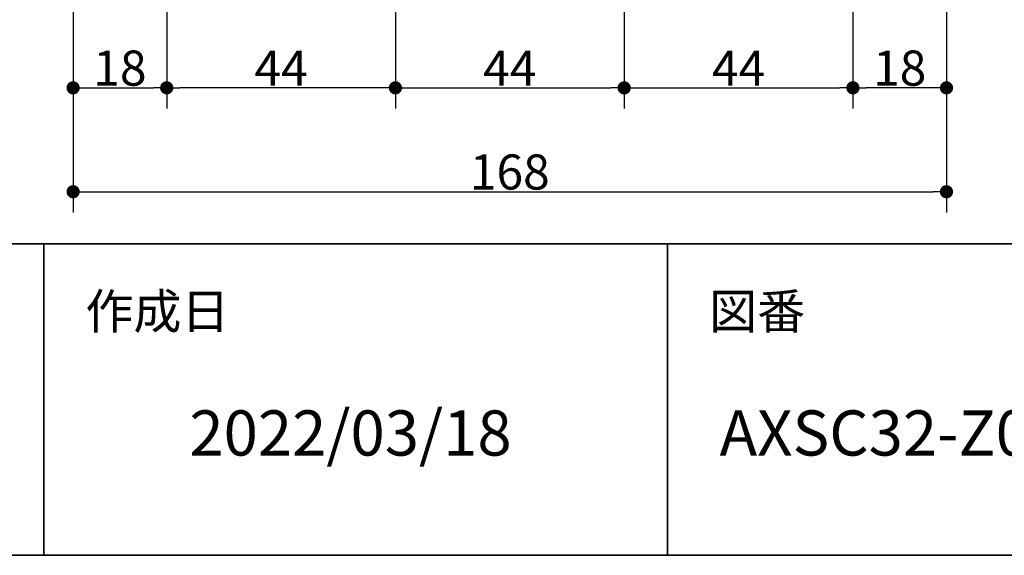
# Model space of a CAD drawing. Units: millimetres. Extents: x -4275 to 7850, y -3045 to 3045.
# Drawn here: x 2477 to 3424, y -2770 to -2254 of the extents above; entities that cross this region are included whole.
import ezdxf

# ---------------------------------------------------------------- set-up
doc = ezdxf.new("R2010")
doc.units = ezdxf.units.MM
doc.header["$LTSCALE"] = 20
doc.header["$PDMODE"] = 1
doc.header["$PDSIZE"] = -2
doc.layers.add('1図面枠', color=7, linetype='Continuous', lineweight=15)
doc.layers.add('2寸法-1', color=7, linetype='Continuous', lineweight=15)
doc.styles.add('MS PGothic', font='txt', dxfattribs={"bigfont": 'MS PGothic'})
doc.styles.get("Standard").update_dxf_attribs({"font": 'txt', "bigfont": 'BIGFONT.SHX'})
doc.dimstyles.new('SANWA-1', dxfattribs={"dimtxt": 33.826244, "dimasz": 12.712402, "dimexe": 20, "dimexo": 20, "dimgap": 2, "dimtad": 1, "dimdec": 8, "dimdsep": 46, "dimtxsty": 'MS PGothic', "dimblk": 'DOT', "dimblk1": 'DOT', "dimblk2": 'DOT', "dimcen": 0, "dimazin": 0, "dimtfac": 0.8, "dimtdec": 8, "dimtix": 1, "dimtmove": 0, "dimatfit": 0, "dimldrblk": 'DOT', "dimfxl": 1, "dimfrac": 2, "dimtolj": 1, "dimarcsym": 0})

# ---------------------------------------------------------------- blocks, each defined once
blk = doc.blocks.new('_Dot')
at = {"color": 0, "linetype": 'ByBlock', "lineweight": -2}
blk.add_line((-0.5, 0), (-1, 0), dxfattribs=at)
at = {"color": 0, "linetype": 'ByBlock', "const_width": 0.5}
blk.add_lwpolyline([(-0.25, 0, 1), (0.25, 0, 1)], format="xyb", close=True, dxfattribs=at)
blk = doc.blocks.new('*D184')
at = {"layer": '2寸法-1', "color": 0, "linetype": 'Continuous', "lineweight": -2}
for p, q in [((3058.18, -2240), (3058.18, -2340)), ((3278.18, -2240), (3278.18, -2340)), ((3070.9, -2320), (3265.47, -2320))]:
    blk.add_line(p, q, dxfattribs=at)
at = {"layer": 'Defpoints', "color": 0}
for p in [(3058.18, -2220), (3278.18, -2220), (3278.18, -2320)]:
    blk.add_point(p, dxfattribs=at)
at = {"layer": '2寸法-1', "color": 0, "lineweight": -2, "xscale": 12.71240234375, "yscale": 12.71240234375, "zscale": 12.71240234375, "rotation": 180}
blk.add_blockref('_Dot', (3058.18, -2320), dxfattribs=at)
at = {"layer": '2寸法-1', "color": 0, "lineweight": -2, "xscale": 12.71240234375, "yscale": 12.71240234375, "zscale": 12.71240234375}
blk.add_blockref('_Dot', (3278.18, -2320), dxfattribs=at)
at = {"layer": '2寸法-1', "color": 0, "lineweight": 15, "insert": (3168.18, -2301.09), "char_height": 33.826, "attachment_point": 5, "style": 'MS PGothic'}
blk.add_mtext('\\A1;44', dxfattribs=at)
blk = doc.blocks.new('*D185')
at = {"layer": '2寸法-1', "color": 0, "linetype": 'Continuous', "lineweight": -2}
for p, q in [((2618.18, -1958), (2618.18, -2340)), ((2838.18, -1958), (2838.18, -2340)), ((2825.47, -2320), (2630.9, -2320))]:
    blk.add_line(p, q, dxfattribs=at)
at = {"layer": 'Defpoints', "color": 0}
for p in [(2618.18, -1938), (2838.18, -1938), (2618.18, -2320)]:
    blk.add_point(p, dxfattribs=at)
at = {"layer": '2寸法-1', "color": 0, "lineweight": -2, "xscale": 12.71240234375, "yscale": 12.71240234375, "zscale": 12.71240234375, "rotation": 180}
blk.add_blockref('_Dot', (2618.18, -2320), dxfattribs=at)
at = {"layer": '2寸法-1', "color": 0, "lineweight": -2, "xscale": 12.71240234375, "yscale": 12.71240234375, "zscale": 12.71240234375}
blk.add_blockref('_Dot', (2838.18, -2320), dxfattribs=at)
at = {"layer": '2寸法-1', "color": 0, "lineweight": 15, "insert": (2728.18, -2301.09), "char_height": 33.826, "attachment_point": 5, "style": 'MS PGothic'}
blk.add_mtext('\\A1;44', dxfattribs=at)
blk = doc.blocks.new('*D186')
at = {"layer": '2寸法-1', "color": 0, "linetype": 'Continuous', "lineweight": -2}
for p, q in [((2528.18, -2340), (2528.18, -2440)), ((3368.18, -2340), (3368.18, -2440)), ((2540.9, -2420), (3355.47, -2420))]:
    blk.add_line(p, q, dxfattribs=at)
at = {"layer": 'Defpoints', "color": 0}
for p in [(2528.18, -2320), (3368.18, -2320), (3368.18, -2420)]:
    blk.add_point(p, dxfattribs=at)
at = {"layer": '2寸法-1', "color": 0, "lineweight": -2, "xscale": 12.71240234375, "yscale": 12.71240234375, "zscale": 12.71240234375, "rotation": 180}
blk.add_blockref('_Dot', (2528.18, -2420), dxfattribs=at)
at = {"layer": '2寸法-1', "color": 0, "lineweight": -2, "xscale": 12.71240234375, "yscale": 12.71240234375, "zscale": 12.71240234375}
blk.add_blockref('_Dot', (3368.18, -2420), dxfattribs=at)
at = {"layer": '2寸法-1', "color": 0, "lineweight": 15, "insert": (2948.18, -2400.99), "char_height": 33.826, "attachment_point": 5, "style": 'MS PGothic'}
blk.add_mtext('\\A1;168', dxfattribs=at)
blk = doc.blocks.new('*D209')
at = {"layer": '2寸法-1', "color": 0, "linetype": 'Continuous', "lineweight": -2}
for p, q in [((2528.18, -1905), (2528.18, -2340)), ((2618.18, -1958), (2618.18, -2340)), ((2540.9, -2320), (2605.47, -2320))]:
    blk.add_line(p, q, dxfattribs=at)
at = {"layer": 'Defpoints', "color": 0}
for p in [(2528.18, -1885), (2618.18, -1938), (2618.18, -2320)]:
    blk.add_point(p, dxfattribs=at)
at = {"layer": '2寸法-1', "color": 0, "lineweight": -2, "xscale": 12.71240234375, "yscale": 12.71240234375, "zscale": 12.71240234375, "rotation": 180}
blk.add_blockref('_Dot', (2528.18, -2320), dxfattribs=at)
at = {"layer": '2寸法-1', "color": 0, "lineweight": -2, "xscale": 12.71240234375, "yscale": 12.71240234375, "zscale": 12.71240234375}
blk.add_blockref('_Dot', (2618.18, -2320), dxfattribs=at)
at = {"layer": '2寸法-1', "color": 0, "lineweight": 15, "insert": (2573.18, -2300.99), "char_height": 33.826, "attachment_point": 5, "style": 'MS PGothic'}
blk.add_mtext('\\A1;18', dxfattribs=at)
blk = doc.blocks.new('*D229')
at = {"layer": '2寸法-1', "color": 0, "linetype": 'Continuous', "lineweight": -2}
for p, q in [((3278.18, -2240), (3278.18, -2340)), ((3368.18, -2240), (3368.18, -2340)), ((3355.47, -2320), (3290.9, -2320))]:
    blk.add_line(p, q, dxfattribs=at)
at = {"layer": 'Defpoints', "color": 0}
for p in [(3278.18, -2220), (3368.18, -2220), (3278.18, -2320)]:
    blk.add_point(p, dxfattribs=at)
at = {"layer": '2寸法-1', "color": 0, "lineweight": -2, "xscale": 12.71240234375, "yscale": 12.71240234375, "zscale": 12.71240234375, "rotation": 180}
blk.add_blockref('_Dot', (3278.18, -2320), dxfattribs=at)
at = {"layer": '2寸法-1', "color": 0, "lineweight": -2, "xscale": 12.71240234375, "yscale": 12.71240234375, "zscale": 12.71240234375}
blk.add_blockref('_Dot', (3368.18, -2320), dxfattribs=at)
at = {"layer": '2寸法-1', "color": 0, "lineweight": 15, "insert": (3323.18, -2300.99), "char_height": 33.826, "attachment_point": 5, "style": 'MS PGothic'}
blk.add_mtext('\\A1;18', dxfattribs=at)
blk = doc.blocks.new('*D237')
at = {"layer": '2寸法-1', "color": 0, "linetype": 'Continuous', "lineweight": -2}
for p, q in [((2838.18, -1958), (2838.18, -2340)), ((3058.18, -2240), (3058.18, -2340)), ((2850.9, -2320), (3045.47, -2320))]:
    blk.add_line(p, q, dxfattribs=at)
at = {"layer": 'Defpoints', "color": 0}
for p in [(2838.18, -1938), (3058.18, -2220), (3058.18, -2320)]:
    blk.add_point(p, dxfattribs=at)
at = {"layer": '2寸法-1', "color": 0, "lineweight": -2, "xscale": 12.71240234375, "yscale": 12.71240234375, "zscale": 12.71240234375, "rotation": 180}
blk.add_blockref('_Dot', (2838.18, -2320), dxfattribs=at)
at = {"layer": '2寸法-1', "color": 0, "lineweight": -2, "xscale": 12.71240234375, "yscale": 12.71240234375, "zscale": 12.71240234375}
blk.add_blockref('_Dot', (3058.18, -2320), dxfattribs=at)
at = {"layer": '2寸法-1', "color": 0, "lineweight": 15, "insert": (2948.18, -2301.09), "char_height": 33.826, "attachment_point": 5, "style": 'MS PGothic'}
blk.add_mtext('\\A1;44', dxfattribs=at)
blk = doc.blocks.new('グループ-169')
at = {"layer": '1図面枠', "color": 7, "linetype": 'Continuous', "lineweight": 35}
for p, q in [((-4000, -2470), (4000, -2470)), ((2500, -2470), (2500, -2770)), ((3100, -2470), (3100, -2770))]:
    blk.add_line(p, q, dxfattribs=at)
at = {"layer": '1図面枠', "color": 7, "linetype": 'Continuous', "lineweight": 35, "flags": 128}
blk.add_lwpolyline([(-4000, 2770), (4000, 2770), (4000, -2770), (-4000, -2770)], close=True, dxfattribs=at)
blk = doc.blocks.new('図面枠')
at = {"layer": '1図面枠', "color": 7}
blk.add_blockref('グループ-169', (0, 0), dxfattribs=at)
at = {"layer": '1図面枠', "color": 7, "char_height": 33.8262, "attachment_point": 1, "line_spacing_factor": 0.870768}
for s, insert in [('{\\fMS PGothic|b0|i0|c128|p0;作成日}', (2540, -2518.15)), ('{\\fMS PGothic|b0|i0|c128|p0;図番}', (3140, -2518.15))]:
    blk.add_mtext(s, dxfattribs=dict(at, insert=insert))

msp = doc.modelspace()

# ---------------------------------------------------------------- block references
at = {"layer": '1図面枠', "color": 7}
msp.add_blockref('図面枠', (0, 0), dxfattribs=at)

# ---------------------------------------------------------------- texts
at = {"layer": '1図面枠', "color": 7, "char_height": 43.4908854167, "attachment_point": 1, "line_spacing_factor": 0.870768}
for s, insert in [('{\\fMS PGothic|b0|i0|c128|p0;2022/03/18}', (2640, -2630.48411458)), ('{\\fMS PGothic|b0|i0|c128|p0;AXSC32-Z005LF-N-TK-Y-04}', (3150, -2630.48411458))]:
    msp.add_mtext(s, dxfattribs=dict(at, insert=insert))

# ---------------------------------------------------------------- dimensions: what is measured, and where the dimension line sits
at = {"layer": '2寸法-1', "color": 7, "linetype": 'Continuous', "lineweight": 15}
for base, p1, p2, text, picture, middle in [((2618.18355024, -2320), (2528.18348028, -1885), (2618.18355024, -1938), '18', '*D209', (2573.18351526, -2300.99078061)), ((2618.18355024, -2320), (2838.18355024, -1938), (2618.18355024, -1938), '44', '*D185', (2728.18355024, -2301.08687789)), ((3058.18341032, -2320), (2838.18355024, -1938), (3058.18341032, -2220), '44', '*D237', (2948.18348028, -2301.08687789)), ((3278.18341032, -2320), (3058.18341032, -2220), (3278.18341032, -2220), '44', '*D184', (3168.18341032, -2301.08687789)), ((3278.18341032, -2320), (3368.18341031, -2220), (3278.18341032, -2220), '18', '*D229', (3323.18341032, -2300.99078061)), ((3368.18341031, -2420), (2528.18348028, -2320), (3368.18341031, -2320), '168', '*D186', (2948.1834453, -2400.99078061))]:
    dim = msp.add_linear_dim(base=base, p1=p1, p2=p2, text=text, dimstyle='SANWA-1', override={"dimgap": 2, "dimpost": '<>', "dimtxsty": 'MS PGothic', "dimtmove": 2}, dxfattribs=at)
    dim.commit()
    dim.dimension.update_dxf_attribs({"geometry": picture, "text_midpoint": middle})

doc.saveas('drawing.dxf')
